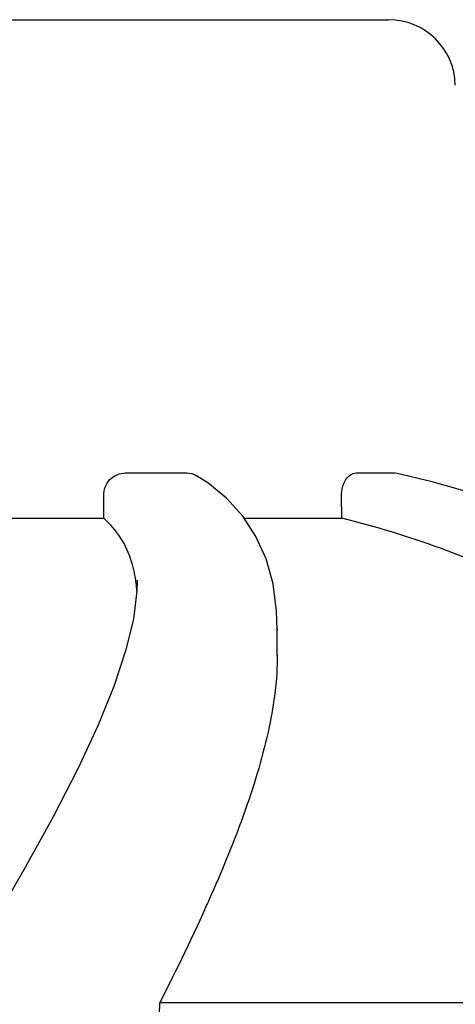
# Model space of a CAD drawing. Units: millimetres. Extents: x 17687 to 24419, y 2673 to 7538.
# Drawn here: x 19157 to 19177, y 6966 to 7010 of the extents above; entities that cross this region are included whole.
import ezdxf

# ---------------------------------------------------------------- set-up
doc = ezdxf.new("R2010")
doc.units = ezdxf.units.MM
doc.layers.add('EJES', color=7, linetype='Continuous')

# ---------------------------------------------------------------- blocks, each defined once
blk = doc.blocks.new('A$C075C3087')
at = {"color": 7, "linetype": 'Continuous'}
for p, q in [((492.65, 1197.05), (525.35, 1197.05)), ((513.518, 1176.668), (516.271, 1176.668)), ((523.898, 1176.668), (525.615, 1176.668)), ((525.615, 1176.668), (525.677, 1176.659)), ((512.543, 1174.629), (512.539, 1175.649)), ((523.251, 1174.629), (523.238, 1175.649)), ((518.791, 1174.726), (518.065, 1175.527)), ((505.105, 1174.629), (512.543, 1174.629)), ((518.854, 1174.629), (523.251, 1174.629)), ((514.052, 1171.844), (514.052, 1171.816)), ((520.346, 1169.66), (520.346, 1169.608)), ((515.068, 1152.858), (545.324, 1152.858))]:
    blk.add_line(p, q, dxfattribs=at)
for points in [[(518.065, 1175.527), (517.216, 1176.22), (516.72, 1176.542)], [(529.958, 1175.523), (527.306, 1176.273), (525.677, 1176.661)], [(520.346, 1169.609), (520.317, 1170.457), (520.153, 1171.677), (519.841, 1172.797), (519.385, 1173.815), (518.791, 1174.726)], [(514.052, 1171.817), (514.037, 1171.371), (513.873, 1170.098)], [(513.873, 1170.098), (513.527, 1168.667), (512.995, 1167.064), (512.277, 1165.294), (511.375, 1163.354), (510.271, 1161.204), (508.955, 1158.822), (507.434, 1156.213)]]:
    blk.add_lwpolyline(points, dxfattribs=at)
for centre, radius, start, end in [((525.35, 1194.05), 3, 1, 90), ((-7923, 1441.267), 8442.995, 357.9192924, 358.0424183)]:
    blk.add_arc(centre, radius, start, end, dxfattribs=at)
for points, knots in [([(512.539, 1175.649), (512.538, 1175.907), (512.737, 1176.44), (513.265, 1176.668), (513.518, 1176.668)], [0, 0, 0, 0, 0.504701, 1, 1, 1, 1]), ([(523.238, 1175.649), (523.234, 1175.897), (523.311, 1176.344), (523.712, 1176.668), (523.898, 1176.668)], [0, 0, 0, 0, 0.570794, 1, 1, 1, 1]), ([(513.796, 1172.673), (513.679, 1173.048), (513.354, 1173.771), (512.834, 1174.372), (512.543, 1174.629)], [0, 0, 0, 0, 0.502941, 1, 1, 1, 1]), ([(545.324, 1152.858), (544.828, 1155.431), (543.652, 1159.21), (541.005, 1163.681), (537.612, 1167.741), (531.765, 1171.937), (526.242, 1173.89), (523.251, 1174.629)], [0, 0, 0, 0, 0.238959, 0.354973, 0.471941, 0.719156, 1, 1, 1, 1]), ([(514.035, 1171.348), (514.027, 1171.465), (513.985, 1171.912), (513.895, 1172.356), (513.796, 1172.673)], [0, 0, 0, 0, 0.260587, 1, 1, 1, 1]), ([(520.346, 1168.468), (520.347, 1167.387), (520.027, 1165.025), (518.914, 1161.331), (517.215, 1157.21), (515.829, 1154.358), (515.068, 1152.858)], [0, 0, 0, 0, 0.195375, 0.427101, 0.695939, 1, 1, 1, 1])]:
    blk.add_open_spline(points, degree=3, knots=knots, dxfattribs=at)
blk.add_open_spline([(516.271, 1176.668), (516.427, 1176.668), (516.587, 1176.622), (516.72, 1176.541)], degree=3, dxfattribs=at)
at = {"layer": 'EJES', "color": 7, "linetype": 'Continuous'}
blk.add_line((520.346, 1168.424), (520.346, 1169.63), dxfattribs=at)

msp = doc.modelspace()

# ---------------------------------------------------------------- block references
msp.add_blockref('A$C075C3087', (18648.378, 5813.234))

doc.saveas('drawing.dxf')
